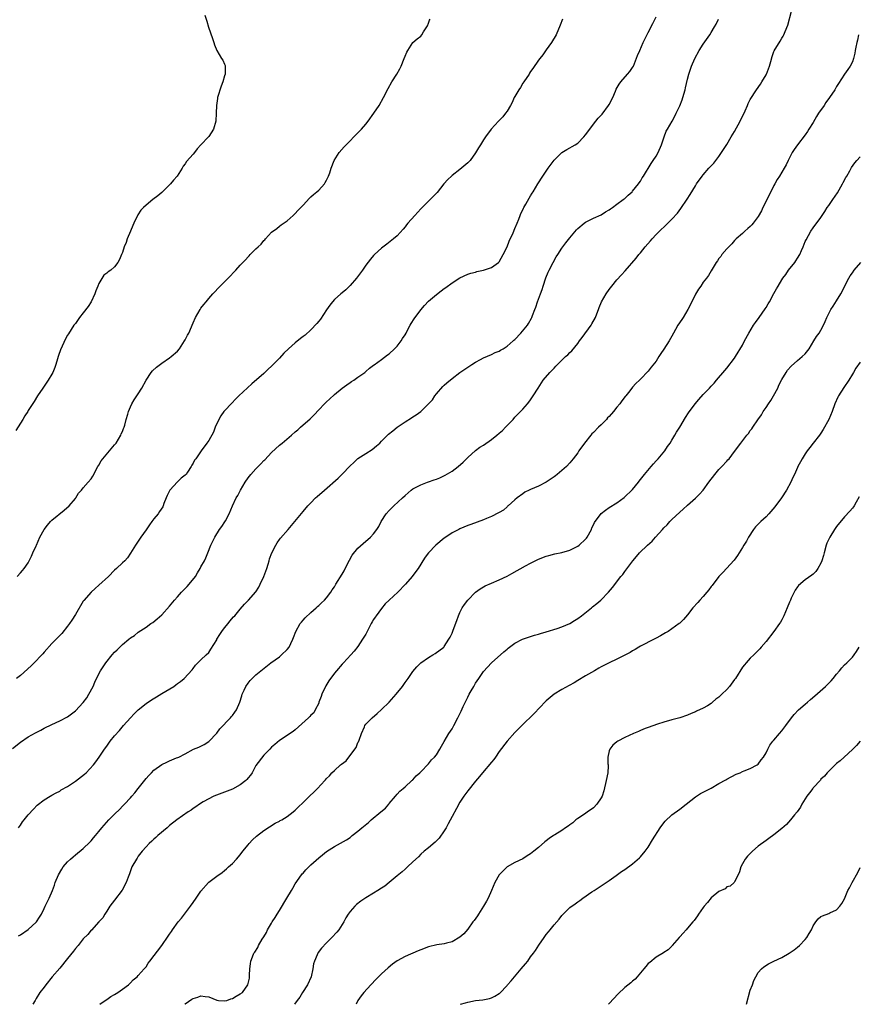
# Model space of a CAD drawing. Units: inches. Extents: x 2547000 to 2550000, y 1551000 to 1554000.
# Drawn here: x 2547823 to 2548037, y 1551000 to 1551251 of the extents above; entities that cross this region are included whole.
import ezdxf

# ---------------------------------------------------------------- set-up
doc = ezdxf.new("R2010")
doc.units = ezdxf.units.IN
doc.header["$MEASUREMENT"] = 0
doc.layers.add('LD25471551_10ft', color=73, linetype='Continuous')

msp = doc.modelspace()

# ---------------------------------------------------------------- linework, layer by layer
at = {"layer": 'LD25471551_10ft'}
for points, elevation in [([(2547822.52, 1551017.48), (2547823, 1551017.73), (2547825, 1551019.07), (2547827, 1551020.93), (2547827.06, 1551021), (2547827.84, 1551022.16), (2547828.32, 1551023), (2547829, 1551024.43), (2547829.29, 1551025), (2547829.85, 1551026.15), (2547830.31, 1551027), (2547831.16, 1551029), (2547831.64, 1551030.36), (2547831.84, 1551031), (2547832.65, 1551033), (2547833.53, 1551034.47), (2547833.88, 1551035), (2547835, 1551036.26), (2547835.72, 1551037), (2547836.39, 1551037.61), (2547837, 1551038.08), (2547839, 1551039.66), (2547840.69, 1551041.31), (2547841, 1551041.64), (2547841.62, 1551042.38), (2547842.09, 1551043), (2547843, 1551044.04), (2547843.77, 1551045), (2547845.55, 1551047), (2547847, 1551048.47), (2547848.28, 1551049.72), (2547849, 1551050.48), (2547849.54, 1551051), (2547851, 1551052.62), (2547851.38, 1551053), (2547852.14, 1551053.86), (2547853, 1551055), (2547855, 1551057.56), (2547855.69, 1551058.31), (2547856.36, 1551059), (2547857, 1551059.63), (2547859, 1551061.09), (2547860.33, 1551061.67), (2547861, 1551062.04), (2547862.76, 1551062.76), (2547863.14, 1551062.86), (2547863.37, 1551063), (2547865, 1551063.79), (2547867.11, 1551065), (2547868.45, 1551065.55), (2547869.79, 1551066.21), (2547871.01, 1551066.99), (2547873, 1551069.09), (2547873.8, 1551070.2), (2547876.49, 1551073), (2547876.72, 1551073.28), (2547877, 1551073.6), (2547877.59, 1551074.41), (2547878.04, 1551075), (2547878.93, 1551077), (2547879.38, 1551078.62), (2547879.53, 1551079), (2547880.01, 1551080.01), (2547880.45, 1551081), (2547881, 1551081.8), (2547881.54, 1551082.46), (2547882.04, 1551083), (2547883, 1551083.91), (2547884.28, 1551085), (2547886.8, 1551087), (2547889, 1551088.55), (2547889.55, 1551089), (2547891, 1551090.4), (2547891.46, 1551091), (2547891.94, 1551091.94), (2547892.45, 1551093), (2547892.59, 1551093.41), (2547893.17, 1551095), (2547894.29, 1551097), (2547894.63, 1551097.37), (2547895, 1551097.84), (2547895.57, 1551098.43), (2547897, 1551099.85), (2547898.32, 1551101), (2547898.67, 1551101.33), (2547899, 1551101.59), (2547899.69, 1551102.31), (2547900.46, 1551103), (2547901, 1551103.54), (2547902.08, 1551105), (2547902.44, 1551105.56), (2547903, 1551106.35), (2547903.37, 1551107), (2547905, 1551109.56), (2547905.53, 1551110.47), (2547906.54, 1551112.54), (2547906.83, 1551113.17), (2547907.57, 1551114.43), (2547909, 1551116.19), (2547911, 1551117.97), (2547911.55, 1551118.45), (2547912.22, 1551119), (2547913, 1551119.87), (2547913.84, 1551121), (2547914.29, 1551121.71), (2547914.9, 1551123), (2547916.2, 1551125), (2547917, 1551125.82), (2547918.19, 1551127), (2547920.36, 1551129), (2547921, 1551129.67), (2547922.55, 1551131), (2547923, 1551131.35), (2547923.67, 1551131.67), (2547925, 1551132.38), (2547926.74, 1551133), (2547927, 1551133.07), (2547928.42, 1551133.58), (2547929, 1551133.75), (2547929.87, 1551134.13), (2547931.22, 1551134.78), (2547933, 1551135.87), (2547934.56, 1551137), (2547935.85, 1551138.15), (2547937, 1551139.35), (2547938.94, 1551141.06), (2547940.1, 1551141.9), (2547941, 1551142.46), (2547943, 1551143.89), (2547944.42, 1551145), (2547945, 1551145.53), (2547945.81, 1551146.19), (2547946.62, 1551147), (2547947, 1551147.44), (2547948.55, 1551149), (2547949, 1551149.55), (2547950.44, 1551151), (2547951, 1551151.61), (2547952.23, 1551153), (2547952.58, 1551153.42), (2547953, 1551154.01), (2547953.69, 1551155), (2547954.9, 1551157), (2547956.23, 1551159), (2547957.9, 1551161), (2547958.47, 1551161.53), (2547959, 1551162.11), (2547959.45, 1551162.55), (2547959.86, 1551163), (2547961, 1551164.09), (2547961.93, 1551165), (2547962.5, 1551165.5), (2547963, 1551166.05), (2547963.48, 1551166.52), (2547965, 1551168.35), (2547965.48, 1551169), (2547966.15, 1551169.85), (2547968.45, 1551173), (2547968.65, 1551173.35), (2547969.53, 1551175), (2547969.88, 1551175.88), (2547970.27, 1551177), (2547970.44, 1551177.56), (2547971.04, 1551178.96), (2547972.24, 1551181), (2547973, 1551182.08), (2547973.7, 1551183), (2547975, 1551184.54), (2547976.19, 1551185.81), (2547977.13, 1551186.87), (2547979.87, 1551190.13), (2547980.55, 1551191), (2547981, 1551191.49), (2547982.23, 1551193), (2547983.52, 1551194.48), (2547983.95, 1551195), (2547985, 1551196.15), (2547985.85, 1551197), (2547987.47, 1551198.53), (2547989, 1551200.06), (2547990.4, 1551201.6), (2547991.28, 1551202.72), (2547992.89, 1551205.11), (2547993.66, 1551206.34), (2547995, 1551208.53), (2547995.32, 1551209), (2547996.73, 1551211), (2547997, 1551211.35), (2547998.45, 1551213), (2547999.67, 1551214.33), (2548001, 1551216.03), (2548001.65, 1551217), (2548003, 1551219.09), (2548004.12, 1551221), (2548005, 1551222.39), (2548006.41, 1551225), (2548007.67, 1551227.67), (2548008.25, 1551229), (2548008.46, 1551229.54), (2548009, 1551230.54), (2548010.61, 1551233), (2548011.59, 1551234.41), (2548011.97, 1551235), (2548013, 1551236.81), (2548013.1, 1551237), (2548013.85, 1551239), (2548014.21, 1551240.21), (2548014.53, 1551241.47), (2548015, 1551242.72), (2548015.09, 1551242.91), (2548016.61, 1551245.39), (2548017, 1551246.12), (2548017.33, 1551246.67), (2548017.5, 1551247), (2548017.84, 1551247.84), (2548018.56, 1551249.44), (2548019.48, 1551253)], 7510), ([(2547821, 1551065.17), (2547823, 1551066.8), (2547825, 1551068.14), (2547826.83, 1551069.17), (2547827, 1551069.28), (2547828.18, 1551069.82), (2547829, 1551070.32), (2547831, 1551071.31), (2547833, 1551072.24), (2547835, 1551073.28), (2547837, 1551074.76), (2547839, 1551076.88), (2547839.89, 1551078.11), (2547840.46, 1551079), (2547841.53, 1551081), (2547841.96, 1551082.04), (2547843, 1551084.23), (2547843.43, 1551085), (2547844.05, 1551085.95), (2547844.77, 1551087), (2547846.39, 1551089), (2547847, 1551089.69), (2547847.68, 1551090.32), (2547848.31, 1551091), (2547849, 1551091.7), (2547850.63, 1551093), (2547851, 1551093.34), (2547852.02, 1551093.98), (2547853, 1551094.81), (2547855, 1551096.12), (2547856.25, 1551097), (2547856.7, 1551097.3), (2547857.82, 1551098.18), (2547859, 1551099.21), (2547861, 1551101.44), (2547862.22, 1551103), (2547863, 1551103.83), (2547864.05, 1551105), (2547865.52, 1551106.48), (2547865.99, 1551107), (2547867.57, 1551109), (2547868.09, 1551109.91), (2547868.76, 1551111), (2547869, 1551111.49), (2547869.86, 1551113), (2547870.21, 1551113.79), (2547870.78, 1551115), (2547871.55, 1551117), (2547872.03, 1551117.97), (2547872.5, 1551119), (2547873.74, 1551121), (2547874.3, 1551121.7), (2547875.07, 1551122.93), (2547875.21, 1551123.21), (2547876.17, 1551125), (2547877.04, 1551127), (2547878, 1551129), (2547878.35, 1551129.65), (2547879.04, 1551131), (2547880.22, 1551133), (2547881, 1551134.1), (2547881.72, 1551135), (2547883, 1551136.42), (2547883.56, 1551137), (2547884.29, 1551137.71), (2547885, 1551138.51), (2547885.26, 1551138.74), (2547887, 1551140.58), (2547889, 1551142.41), (2547889.72, 1551143), (2547892.08, 1551145), (2547893, 1551145.83), (2547893.64, 1551146.36), (2547894.39, 1551147), (2547896.85, 1551149.15), (2547897, 1551149.32), (2547897.86, 1551150.14), (2547899, 1551151.44), (2547900.48, 1551153), (2547900.75, 1551153.25), (2547901, 1551153.5), (2547901.79, 1551154.21), (2547903, 1551155.35), (2547905, 1551156.98), (2547906.15, 1551157.85), (2547907, 1551158.39), (2547907.35, 1551158.65), (2547907.94, 1551159), (2547909, 1551159.74), (2547910.75, 1551161), (2547911, 1551161.19), (2547911.95, 1551162.05), (2547913, 1551162.81), (2547913.1, 1551162.9), (2547915, 1551164.27), (2547916.57, 1551165.43), (2547917, 1551165.71), (2547918.35, 1551167), (2547919, 1551167.7), (2547919.98, 1551169), (2547920.34, 1551169.66), (2547921, 1551170.58), (2547921.25, 1551171), (2547921.56, 1551171.56), (2547922.32, 1551173), (2547922.58, 1551173.42), (2547923.37, 1551174.63), (2547925, 1551176.89), (2547925.97, 1551178.03), (2547927, 1551179.12), (2547929, 1551180.82), (2547930.25, 1551181.75), (2547931, 1551182.34), (2547931.39, 1551182.61), (2547933, 1551183.82), (2547935, 1551185.11), (2547937, 1551186.01), (2547937.75, 1551186.25), (2547939, 1551186.56), (2547939.33, 1551186.67), (2547941.01, 1551187.01), (2547943, 1551187.68), (2547944.84, 1551189), (2547945, 1551189.14), (2547945.99, 1551191), (2547947, 1551192.95), (2547947.55, 1551194.45), (2547948.52, 1551196.52), (2547948.71, 1551197), (2547948.78, 1551197.22), (2547949, 1551197.63), (2547949.54, 1551199), (2547950.01, 1551200.01), (2547950.36, 1551201), (2547950.51, 1551201.49), (2547951, 1551202.38), (2547951.17, 1551202.83), (2547951.31, 1551203), (2547951.82, 1551203.82), (2547952.63, 1551205.37), (2547953, 1551205.95), (2547953.37, 1551206.63), (2547953.66, 1551207), (2547954.85, 1551209), (2547956.15, 1551211), (2547957.51, 1551213), (2547959, 1551215.06), (2547960.96, 1551217), (2547962.21, 1551217.79), (2547964.35, 1551219), (2547965, 1551219.4), (2547966.57, 1551221), (2547967, 1551221.5), (2547968.06, 1551223), (2547969, 1551224.21), (2547970.26, 1551225.74), (2547971.22, 1551226.78), (2547972.86, 1551229), (2547973, 1551229.23), (2547973.92, 1551231), (2547974.62, 1551232.62), (2547974.84, 1551233.16), (2547975.54, 1551234.46), (2547975.98, 1551235), (2547977.74, 1551237), (2547978.31, 1551237.69), (2547979, 1551238.63), (2547979.19, 1551239), (2547980.27, 1551241.73), (2547980.8, 1551243), (2547981.72, 1551245), (2547983, 1551247.55), (2547984.13, 1551249.87), (2547985, 1551251.57)], 7530), ([(2547870, 1551252), (2547870.45, 1551250.45), (2547870.93, 1551248.93), (2547871.97, 1551246.03), (2547872.29, 1551245), (2547872.42, 1551244.42), (2547873.06, 1551243), (2547874.25, 1551241), (2547874.55, 1551240.55), (2547875, 1551239.5), (2547875.16, 1551239.16), (2547875.2, 1551239), (2547875.16, 1551238.84), (2547875.16, 1551237), (2547875, 1551236.55), (2547874.57, 1551235), (2547874.12, 1551233.88), (2547873.24, 1551231), (2547873.2, 1551230.8), (2547872.93, 1551229), (2547872.87, 1551227), (2547872.79, 1551225), (2547872.19, 1551223), (2547871, 1551221.12), (2547870.88, 1551221), (2547869, 1551218.93), (2547868.02, 1551217.98), (2547867.34, 1551217), (2547867, 1551216.57), (2547865.32, 1551214.68), (2547865, 1551214.13), (2547864.49, 1551213.51), (2547864.2, 1551213), (2547862.9, 1551211), (2547862.01, 1551209.99), (2547861.25, 1551209), (2547859.12, 1551206.88), (2547859, 1551206.79), (2547858.04, 1551205.96), (2547856.72, 1551205), (2547855, 1551203.6), (2547854.34, 1551203), (2547853.71, 1551202.29), (2547852.9, 1551201.1), (2547851.92, 1551199), (2547851.6, 1551198.4), (2547851.05, 1551197), (2547850.23, 1551195), (2547849.9, 1551194.1), (2547849.46, 1551193), (2547849, 1551191.57), (2547848.77, 1551191), (2547848.22, 1551189.78), (2547847.85, 1551189), (2547847, 1551187.91), (2547845.99, 1551187), (2547845.38, 1551186.62), (2547845, 1551186.27), (2547844.25, 1551185.75), (2547843, 1551183.65), (2547842.75, 1551183), (2547842.22, 1551181.78), (2547841.99, 1551181), (2547841.02, 1551178.98), (2547840.21, 1551177.79), (2547839, 1551176.13), (2547838.05, 1551175), (2547837, 1551173.49), (2547836.63, 1551173), (2547835.2, 1551170.8), (2547835, 1551170.45), (2547834.44, 1551169.56), (2547833.65, 1551167.65), (2547833.23, 1551166.77), (2547832.69, 1551165.31), (2547832.62, 1551165), (2547832.46, 1551164.46), (2547832.01, 1551163), (2547831.75, 1551162.25), (2547831.26, 1551161), (2547831, 1551160.54), (2547830.07, 1551159), (2547828.68, 1551157), (2547827.35, 1551155), (2547826.46, 1551153.54), (2547825, 1551151.26), (2547824.85, 1551151), (2547824.11, 1551149.89), (2547823.57, 1551149), (2547821.78, 1551146.22)], 7560), ([(2547961.12, 1551251), (2547960.53, 1551249.47), (2547959.5, 1551247), (2547958.34, 1551245), (2547957, 1551243.19), (2547956.14, 1551241.86), (2547955.39, 1551241), (2547955, 1551240.53), (2547953.6, 1551238.4), (2547953, 1551237.67), (2547952.76, 1551237.24), (2547952.6, 1551237), (2547951.25, 1551235), (2547951, 1551234.67), (2547950.4, 1551233.6), (2547950.02, 1551233), (2547949, 1551231.3), (2547948.84, 1551231), (2547948.28, 1551229.72), (2547947.86, 1551229), (2547947, 1551227.58), (2547946.59, 1551227), (2547945.92, 1551226.08), (2547944.83, 1551225), (2547942.99, 1551223), (2547941.5, 1551221), (2547941, 1551220.26), (2547940.24, 1551219), (2547939.76, 1551218.24), (2547939, 1551216.9), (2547937.57, 1551215), (2547937.31, 1551214.69), (2547937, 1551214.36), (2547935, 1551212.66), (2547933, 1551211.16), (2547932.82, 1551211), (2547931.89, 1551210.11), (2547930.89, 1551209), (2547929.16, 1551206.84), (2547928.21, 1551205.79), (2547927, 1551204.64), (2547925, 1551202.68), (2547923.46, 1551201), (2547921.73, 1551199), (2547921.4, 1551198.6), (2547921, 1551198.07), (2547920.51, 1551197.49), (2547919, 1551195.81), (2547918.08, 1551195), (2547916.37, 1551193.63), (2547915, 1551192.62), (2547913.24, 1551191), (2547913, 1551190.76), (2547912.2, 1551189.8), (2547911, 1551188.28), (2547910.14, 1551187), (2547908.64, 1551185), (2547907, 1551183.1), (2547905.94, 1551182.06), (2547905, 1551181.25), (2547904.67, 1551181), (2547903, 1551179.55), (2547902.51, 1551179), (2547901.86, 1551178.14), (2547901, 1551176.94), (2547899.44, 1551174.56), (2547899, 1551174.03), (2547898.55, 1551173.45), (2547897, 1551171.8), (2547895.54, 1551170.46), (2547895, 1551170.13), (2547894.39, 1551169.61), (2547893, 1551168.56), (2547891.3, 1551167), (2547890.15, 1551165.85), (2547889, 1551164.62), (2547887, 1551162.57), (2547886.16, 1551161.84), (2547885.31, 1551161), (2547885, 1551160.72), (2547881.94, 1551158.06), (2547878.64, 1551155), (2547877.81, 1551154.19), (2547876.82, 1551153.18), (2547875, 1551151.24), (2547874.81, 1551151), (2547874.07, 1551149.93), (2547873.51, 1551149), (2547872.64, 1551147), (2547872.2, 1551145.8), (2547871, 1551143.67), (2547870.5, 1551143), (2547869.08, 1551141), (2547867.68, 1551139), (2547867.36, 1551138.64), (2547867, 1551137.88), (2547866.64, 1551137.36), (2547866.47, 1551137), (2547865.6, 1551135.6), (2547865.19, 1551135), (2547865, 1551134.81), (2547863.95, 1551134.05), (2547863, 1551133.11), (2547861.03, 1551130.97), (2547860.39, 1551129.61), (2547860.16, 1551129), (2547859.57, 1551127.57), (2547859.36, 1551127), (2547859.25, 1551126.75), (2547858.46, 1551125.54), (2547858.05, 1551125), (2547857, 1551123.68), (2547856.48, 1551123), (2547855.86, 1551122.14), (2547855, 1551120.84), (2547853.68, 1551119), (2547853, 1551117.99), (2547852.28, 1551117), (2547851.03, 1551114.97), (2547850.25, 1551113.75), (2547849.57, 1551113), (2547849, 1551112.49), (2547847.48, 1551111), (2547847, 1551110.59), (2547845.39, 1551109), (2547843, 1551106.77), (2547842.03, 1551105.97), (2547840.99, 1551105), (2547839.13, 1551102.87), (2547839, 1551102.67), (2547837, 1551099.32), (2547836.11, 1551097.89), (2547835.45, 1551097), (2547835, 1551096.36), (2547833.5, 1551094.5), (2547832.55, 1551093.45), (2547832.06, 1551093), (2547831, 1551091.94), (2547829, 1551089.72), (2547828.69, 1551089.31), (2547828.4, 1551089), (2547826.48, 1551087), (2547825.74, 1551086.26), (2547823, 1551083.8), (2547822.02, 1551083)], 7540), ([(2547822.12, 1551109), (2547823, 1551109.9), (2547823.49, 1551110.51), (2547823.92, 1551111), (2547825, 1551112.48), (2547825.82, 1551114.18), (2547826.15, 1551115), (2547827, 1551116.84), (2547827.06, 1551117), (2547827.93, 1551119), (2547829.06, 1551121), (2547829.9, 1551122.1), (2547830.68, 1551123), (2547831, 1551123.34), (2547834.11, 1551125.89), (2547835.39, 1551127), (2547837, 1551128.87), (2547837.11, 1551129), (2547837.79, 1551130.21), (2547838.52, 1551131), (2547839, 1551131.62), (2547840.25, 1551133), (2547841, 1551133.9), (2547841.43, 1551134.57), (2547842.74, 1551137), (2547843, 1551137.38), (2547843.58, 1551138.42), (2547843.99, 1551139), (2547845.65, 1551141), (2547847, 1551142.52), (2547847.35, 1551143), (2547848.57, 1551145), (2547848.69, 1551145.31), (2547849, 1551145.93), (2547849.27, 1551146.73), (2547849.39, 1551147), (2547849.57, 1551147.57), (2547849.94, 1551149), (2547850.37, 1551150.37), (2547850.52, 1551151), (2547851, 1551152.19), (2547851.38, 1551153), (2547852, 1551154), (2547853, 1551155.51), (2547853.89, 1551157), (2547855, 1551159.05), (2547856.33, 1551161), (2547856.63, 1551161.37), (2547857.65, 1551162.35), (2547859, 1551163.35), (2547861, 1551164.68), (2547861.42, 1551165), (2547863, 1551166.43), (2547863.5, 1551167), (2547864.82, 1551169), (2547865, 1551169.32), (2547865.56, 1551170.44), (2547865.9, 1551171), (2547867, 1551173.63), (2547867.6, 1551175), (2547868.76, 1551177), (2547869, 1551177.34), (2547869.75, 1551178.25), (2547870.3, 1551179), (2547871, 1551179.84), (2547872.02, 1551181), (2547873.91, 1551183), (2547875.91, 1551185), (2547877.85, 1551187), (2547879, 1551188.28), (2547880.33, 1551189.67), (2547881, 1551190.42), (2547881.3, 1551190.7), (2547881.57, 1551191), (2547883, 1551192.43), (2547883.54, 1551193), (2547884.34, 1551193.66), (2547885, 1551194.56), (2547885.25, 1551194.75), (2547885.45, 1551195), (2547887, 1551196.68), (2547888.34, 1551197.66), (2547889, 1551198.25), (2547889.43, 1551198.57), (2547891, 1551199.61), (2547892.46, 1551201), (2547893, 1551201.45), (2547893.72, 1551202.28), (2547895, 1551203.61), (2547896.64, 1551205.36), (2547897, 1551205.68), (2547897.67, 1551206.33), (2547898.52, 1551207), (2547899, 1551207.46), (2547900.45, 1551209), (2547900.64, 1551209.36), (2547901, 1551209.95), (2547901.34, 1551210.66), (2547901.54, 1551211), (2547901.82, 1551211.82), (2547902.14, 1551213), (2547902.92, 1551215), (2547904.2, 1551217), (2547905.52, 1551218.48), (2547905.96, 1551219), (2547907, 1551220.02), (2547907.96, 1551221), (2547908.5, 1551221.5), (2547909, 1551222), (2547909.94, 1551223), (2547911, 1551224.22), (2547911.63, 1551225), (2547913.08, 1551227), (2547914.38, 1551229), (2547915.5, 1551231), (2547916.67, 1551233.33), (2547917.65, 1551235), (2547918.93, 1551237), (2547919.68, 1551238.32), (2547920.03, 1551239), (2547920.81, 1551241), (2547921, 1551241.54), (2547921.44, 1551242.56), (2547921.69, 1551243), (2547922.99, 1551245.01), (2547924.06, 1551245.94), (2547925, 1551246.69), (2547925.29, 1551247), (2547925.75, 1551247.75), (2547926.58, 1551249), (2547926.72, 1551249.28), (2547927, 1551249.94), (2547927.26, 1551250.74), (2547927.37, 1551251)], 7550), ([(2547822.5, 1551045), (2547823, 1551045.68), (2547823.52, 1551046.48), (2547823.93, 1551047), (2547825, 1551048.31), (2547826.28, 1551049.72), (2547827.28, 1551050.72), (2547829, 1551052.06), (2547830.54, 1551053), (2547831, 1551053.25), (2547832.1, 1551053.9), (2547833, 1551054.33), (2547833.4, 1551054.6), (2547835, 1551055.53), (2547837, 1551056.82), (2547839.35, 1551058.65), (2547839.72, 1551059), (2547841.61, 1551061), (2547842.22, 1551061.78), (2547843.07, 1551062.93), (2547844.44, 1551065), (2547845, 1551065.76), (2547845.5, 1551066.5), (2547845.88, 1551067), (2547847, 1551068.37), (2547848.2, 1551069.8), (2547849.28, 1551071), (2547851, 1551072.98), (2547851.98, 1551074.02), (2547853.01, 1551074.99), (2547855, 1551076.63), (2547856.39, 1551077.61), (2547857.63, 1551078.37), (2547859, 1551079.15), (2547862.08, 1551081), (2547862.62, 1551081.38), (2547863, 1551081.7), (2547863.75, 1551082.25), (2547864.7, 1551083), (2547866.77, 1551085.23), (2547867, 1551085.56), (2547867.62, 1551086.38), (2547869, 1551087.77), (2547870.28, 1551089), (2547871, 1551089.66), (2547871.54, 1551090.46), (2547873, 1551092.84), (2547873.07, 1551093), (2547873.77, 1551094.23), (2547874.29, 1551095), (2547875, 1551095.9), (2547875.92, 1551097), (2547876.37, 1551097.63), (2547877.31, 1551098.69), (2547877.61, 1551099), (2547879, 1551100.7), (2547880.08, 1551101.92), (2547881.14, 1551103), (2547882.94, 1551105.06), (2547883.75, 1551106.25), (2547884.05, 1551107), (2547885, 1551108.99), (2547885.77, 1551111), (2547886.16, 1551112.16), (2547886.39, 1551113), (2547886.5, 1551113.5), (2547887.02, 1551114.98), (2547888.04, 1551117), (2547888.4, 1551117.6), (2547889, 1551118.42), (2547889.26, 1551118.74), (2547891.18, 1551121), (2547892.04, 1551121.96), (2547895, 1551125.53), (2547896.26, 1551127), (2547897, 1551127.79), (2547898.22, 1551129), (2547898.63, 1551129.37), (2547900.47, 1551131), (2547903.97, 1551134.03), (2547905, 1551135.03), (2547907, 1551137.15), (2547907.97, 1551138.03), (2547909, 1551139.05), (2547911, 1551140.37), (2547912.62, 1551141.38), (2547913.74, 1551142.26), (2547914.55, 1551143), (2547915, 1551143.48), (2547916.77, 1551145.23), (2547917.86, 1551146.14), (2547919, 1551147), (2547921, 1551148.39), (2547922.61, 1551149.39), (2547923, 1551149.66), (2547923.86, 1551150.14), (2547925, 1551151.05), (2547926.98, 1551153.02), (2547927.96, 1551154.04), (2547928.57, 1551155), (2547929, 1551155.56), (2547930.62, 1551157.38), (2547931, 1551157.76), (2547931.66, 1551158.34), (2547933, 1551159.45), (2547935, 1551160.94), (2547937, 1551162.33), (2547938.04, 1551163), (2547939, 1551163.59), (2547940.27, 1551164.27), (2547941, 1551164.68), (2547943, 1551165.56), (2547943.96, 1551166.04), (2547945, 1551166.41), (2547945.35, 1551166.65), (2547945.98, 1551167), (2547947, 1551167.64), (2547948.55, 1551169), (2547948.77, 1551169.23), (2547949, 1551169.41), (2547950.54, 1551171), (2547952.19, 1551173), (2547952.51, 1551173.49), (2547953.21, 1551174.79), (2547953.32, 1551175), (2547953.5, 1551175.5), (2547954.09, 1551177), (2547954.37, 1551177.63), (2547954.79, 1551179), (2547955.5, 1551181), (2547955.92, 1551182.08), (2547956.17, 1551183), (2547956.89, 1551185.11), (2547957.5, 1551186.5), (2547957.73, 1551187), (2547958.74, 1551189), (2547959.56, 1551190.44), (2547959.92, 1551191), (2547961, 1551192.65), (2547961.25, 1551193), (2547961.99, 1551194.01), (2547963, 1551195.31), (2547964.69, 1551197.31), (2547965, 1551197.63), (2547966.62, 1551199), (2547967, 1551199.28), (2547967.52, 1551199.52), (2547969, 1551200.26), (2547971, 1551201.14), (2547972.11, 1551201.89), (2547973, 1551202.39), (2547973.34, 1551202.66), (2547973.85, 1551203), (2547975, 1551203.81), (2547976.61, 1551205), (2547976.81, 1551205.19), (2547977, 1551205.31), (2547977.84, 1551206.16), (2547978.85, 1551207), (2547979, 1551207.15), (2547980.51, 1551209), (2547980.69, 1551209.31), (2547981, 1551209.73), (2547981.46, 1551210.54), (2547981.78, 1551211), (2547983.75, 1551214.25), (2547984.28, 1551215), (2547985, 1551216.08), (2547985.52, 1551217), (2547986.37, 1551219), (2547987.02, 1551221), (2547987.57, 1551222.43), (2547987.87, 1551223), (2547989.06, 1551225), (2547989.75, 1551226.25), (2547990.13, 1551227), (2547991, 1551228.93), (2547991.59, 1551230.41), (2547991.8, 1551231), (2547992.37, 1551233), (2547992.48, 1551233.52), (2547993, 1551235.72), (2547993.34, 1551237), (2547993.74, 1551238.26), (2547994.02, 1551239), (2547994.87, 1551241), (2547995.98, 1551243), (2547997, 1551244.63), (2547998.64, 1551247), (2547999, 1551247.56), (2547999.88, 1551249), (2548000.32, 1551249.68), (2548000.87, 1551251)], 7520), ([(2548036.58, 1551247), (2548036.34, 1551245.66), (2548036.17, 1551245), (2548035.86, 1551243.86), (2548035.7, 1551243), (2548035.66, 1551242.34), (2548035.28, 1551241), (2548035, 1551240.11), (2548034.46, 1551239), (2548033.83, 1551238.17), (2548033, 1551236.95), (2548031.44, 1551234.56), (2548031, 1551233.82), (2548030.67, 1551233.33), (2548030.5, 1551233), (2548029.22, 1551231), (2548028.28, 1551229.72), (2548027.82, 1551229), (2548026.41, 1551227), (2548025.85, 1551226.15), (2548025, 1551224.69), (2548023.95, 1551223), (2548023.6, 1551222.4), (2548023, 1551221.53), (2548021.03, 1551219), (2548020.19, 1551217.81), (2548019.67, 1551217), (2548018.64, 1551215), (2548018.13, 1551213.87), (2548017.65, 1551213), (2548016.45, 1551211), (2548015.84, 1551210.16), (2548015.23, 1551209), (2548015, 1551208.59), (2548014.23, 1551207), (2548012.19, 1551203), (2548011.81, 1551202.19), (2548011, 1551200.71), (2548009.74, 1551199), (2548009.41, 1551198.59), (2548009, 1551198.16), (2548008.38, 1551197.62), (2548007.62, 1551197), (2548007, 1551196.41), (2548005.41, 1551195), (2548005, 1551194.56), (2548004.27, 1551193.73), (2548003.5, 1551193), (2548003, 1551192.44), (2548001.77, 1551191), (2548001.45, 1551190.55), (2548001, 1551190), (2548000.6, 1551189.4), (2548000.29, 1551189), (2547999, 1551186.83), (2547998.35, 1551185.65), (2547997.87, 1551185), (2547997, 1551183.95), (2547996.38, 1551183), (2547995.79, 1551182.21), (2547995, 1551180.89), (2547993.73, 1551178.27), (2547993.07, 1551177), (2547991.86, 1551175), (2547991.55, 1551174.45), (2547990.55, 1551173), (2547989.91, 1551171.91), (2547989.4, 1551171), (2547989, 1551170.23), (2547988.3, 1551169), (2547987, 1551166.91), (2547986.2, 1551165.8), (2547985.67, 1551165), (2547985, 1551163.89), (2547983.7, 1551162.3), (2547983, 1551161.33), (2547981, 1551159.28), (2547980.76, 1551159), (2547979.84, 1551158.16), (2547979, 1551157.2), (2547978.33, 1551156.33), (2547977.25, 1551155), (2547977.13, 1551154.87), (2547976.25, 1551153.75), (2547975.74, 1551153), (2547975, 1551152.12), (2547974.1, 1551151), (2547973, 1551149.76), (2547972.62, 1551149.38), (2547972.31, 1551149), (2547971, 1551147.6), (2547970.34, 1551147), (2547969, 1551145.65), (2547968.64, 1551145.36), (2547968.32, 1551145), (2547966.73, 1551143), (2547965.33, 1551141), (2547965, 1551140.51), (2547963.89, 1551139), (2547963, 1551137.93), (2547962.15, 1551137), (2547959.8, 1551135), (2547959.32, 1551134.68), (2547959, 1551134.42), (2547956.97, 1551133.03), (2547955, 1551132.03), (2547953, 1551131.18), (2547952.62, 1551131), (2547951.55, 1551130.45), (2547951, 1551130.09), (2547949.54, 1551129), (2547949, 1551128.54), (2547947.26, 1551127), (2547947.13, 1551126.87), (2547947, 1551126.78), (2547946.07, 1551125.93), (2547945, 1551125.32), (2547944.81, 1551125.19), (2547943, 1551124.25), (2547941.76, 1551123.76), (2547941, 1551123.42), (2547937.73, 1551122.27), (2547937, 1551121.99), (2547935, 1551121.16), (2547934.69, 1551121), (2547933, 1551120.08), (2547931.36, 1551119), (2547931, 1551118.74), (2547928.89, 1551117), (2547926.95, 1551115), (2547926.12, 1551113.88), (2547925.53, 1551113), (2547925, 1551112.1), (2547924.31, 1551111), (2547923.77, 1551110.23), (2547922.8, 1551109), (2547921.09, 1551107), (2547919.19, 1551105), (2547917, 1551103), (2547915.98, 1551102.02), (2547915, 1551100.84), (2547913.62, 1551099), (2547913.36, 1551098.64), (2547913, 1551098.04), (2547912.59, 1551097.41), (2547912.35, 1551097), (2547911.33, 1551095), (2547911, 1551094.31), (2547910.19, 1551093), (2547909, 1551091.19), (2547908.04, 1551089.96), (2547907.21, 1551089), (2547905.35, 1551087), (2547905, 1551086.66), (2547903.57, 1551085), (2547903, 1551084.36), (2547901.6, 1551082.4), (2547900.86, 1551081.14), (2547899.82, 1551079), (2547899.61, 1551078.39), (2547899.07, 1551077), (2547899, 1551076.75), (2547898.14, 1551075), (2547897.75, 1551074.25), (2547897, 1551073.66), (2547896.71, 1551073.29), (2547896.36, 1551073), (2547893, 1551069.95), (2547892.48, 1551069.52), (2547889, 1551067.22), (2547887.84, 1551066.16), (2547887, 1551065.48), (2547886.57, 1551065), (2547885, 1551063.49), (2547883, 1551060.84), (2547882.01, 1551059), (2547881.62, 1551058.38), (2547881, 1551057.67), (2547880.71, 1551057.29), (2547880.42, 1551057), (2547879, 1551055.89), (2547877, 1551054.83), (2547875.69, 1551054.31), (2547872.27, 1551053), (2547869.55, 1551051.55), (2547868.58, 1551051), (2547867.71, 1551050.29), (2547867, 1551049.87), (2547866.51, 1551049.49), (2547865.72, 1551049), (2547862.88, 1551047), (2547861, 1551045.53), (2547860.35, 1551045), (2547858.01, 1551043), (2547857.51, 1551042.49), (2547857, 1551042.06), (2547856.45, 1551041.55), (2547855.79, 1551041), (2547855, 1551040.16), (2547853.98, 1551039), (2547853, 1551037.7), (2547852.73, 1551037.27), (2547852.53, 1551037), (2547851.41, 1551035), (2547851, 1551034), (2547850.75, 1551033.25), (2547850.42, 1551032.42), (2547849.95, 1551031), (2547848.92, 1551029.08), (2547847, 1551026.54), (2547845.8, 1551025), (2547845, 1551023.7), (2547844.53, 1551023), (2547843.98, 1551022.02), (2547843, 1551021.02), (2547841.08, 1551018.92), (2547841, 1551018.87), (2547840.18, 1551017.82), (2547839, 1551016.71), (2547837.66, 1551015), (2547837, 1551014.22), (2547836.49, 1551013.51), (2547835, 1551011.65), (2547833, 1551009.25), (2547831.1, 1551007), (2547829.45, 1551005), (2547829, 1551004.35), (2547827.96, 1551003), (2547827, 1551001.44), (2547826.7, 1551001), (2547826.16, 1551000)], 7500), ([(2547843.22, 1551000), (2547844.84, 1551001.16), (2547845, 1551001.26), (2547846.04, 1551001.96), (2547847, 1551002.49), (2547847.78, 1551003), (2547849, 1551003.84), (2547850.5, 1551005), (2547850.75, 1551005.25), (2547851, 1551005.44), (2547851.75, 1551006.25), (2547852.71, 1551007), (2547853, 1551007.3), (2547854.54, 1551009), (2547854.74, 1551009.26), (2547855, 1551009.57), (2547855.55, 1551010.45), (2547856, 1551011), (2547859.04, 1551015), (2547860.67, 1551017.33), (2547861, 1551017.87), (2547861.48, 1551018.52), (2547861.76, 1551019), (2547863.2, 1551021), (2547864.02, 1551021.98), (2547864.8, 1551023), (2547866.37, 1551025), (2547867, 1551025.9), (2547867.8, 1551027), (2547869, 1551028.8), (2547870.9, 1551031), (2547871, 1551031.1), (2547873, 1551032.64), (2547874.38, 1551033.62), (2547875, 1551034.1), (2547875.49, 1551034.51), (2547876.03, 1551035), (2547877, 1551035.84), (2547878.07, 1551037), (2547879, 1551038.07), (2547879.7, 1551039), (2547881, 1551040.64), (2547881.31, 1551041), (2547882.12, 1551041.88), (2547883.14, 1551042.86), (2547885, 1551044.32), (2547887.89, 1551046.11), (2547889, 1551046.66), (2547889.2, 1551046.8), (2547889.57, 1551047), (2547891, 1551047.88), (2547892.46, 1551049), (2547893, 1551049.44), (2547893.77, 1551050.23), (2547895, 1551051.39), (2547896.66, 1551053), (2547897.86, 1551054.14), (2547898.7, 1551055), (2547900.54, 1551057), (2547900.77, 1551057.23), (2547901, 1551057.49), (2547901.75, 1551058.25), (2547902.35, 1551059), (2547903, 1551059.56), (2547904.53, 1551061), (2547904.81, 1551061.19), (2547905.96, 1551062.04), (2547906.67, 1551063), (2547907, 1551063.35), (2547908.24, 1551065), (2547908.54, 1551065.46), (2547909, 1551066.67), (2547909.13, 1551066.87), (2547909.31, 1551067.31), (2547909.95, 1551069), (2547910.68, 1551070.68), (2547910.77, 1551071), (2547911, 1551071.35), (2547912.65, 1551073), (2547913.92, 1551074.08), (2547915, 1551075.07), (2547917, 1551077.01), (2547918.77, 1551079), (2547920.34, 1551081), (2547921, 1551081.99), (2547921.76, 1551083), (2547923, 1551084.83), (2547924.02, 1551085.98), (2547925, 1551086.96), (2547927, 1551088.39), (2547928.05, 1551089), (2547928.66, 1551089.34), (2547930.86, 1551091), (2547931, 1551091.14), (2547932.2, 1551093), (2547932.49, 1551093.51), (2547933, 1551094.55), (2547933.28, 1551095.28), (2547934.18, 1551097.82), (2547934.63, 1551099), (2547935, 1551099.84), (2547935.57, 1551101), (2547936.15, 1551101.85), (2547937.01, 1551103), (2547939, 1551104.99), (2547940.17, 1551105.83), (2547941, 1551106.34), (2547941.42, 1551106.58), (2547943, 1551107.3), (2547945, 1551108.16), (2547947, 1551109.11), (2547948.25, 1551109.75), (2547951.69, 1551111.69), (2547953, 1551112.4), (2547955, 1551113.41), (2547957, 1551114.21), (2547957.62, 1551114.38), (2547959.22, 1551114.78), (2547961, 1551115.14), (2547963, 1551115.72), (2547965, 1551116.71), (2547965.36, 1551117), (2547967, 1551118.5), (2547967.23, 1551118.77), (2547967.39, 1551119), (2547968.49, 1551121), (2547968.61, 1551121.39), (2547969, 1551122.14), (2547969.27, 1551122.73), (2547970.95, 1551125.05), (2547972.07, 1551125.93), (2547973, 1551126.54), (2547975, 1551127.74), (2547976.86, 1551129.14), (2547979, 1551131.13), (2547980.47, 1551133), (2547980.69, 1551133.31), (2547981, 1551133.68), (2547982, 1551135), (2547983.74, 1551137), (2547984.31, 1551137.69), (2547985, 1551138.43), (2547985.5, 1551139), (2547987.19, 1551141), (2547987.92, 1551142.08), (2547988.61, 1551143), (2547989, 1551143.7), (2547989.8, 1551145), (2547990.21, 1551145.8), (2547991, 1551147.08), (2547992.52, 1551149.48), (2547993.27, 1551150.73), (2547994.91, 1551153), (2547995.92, 1551154.08), (2547997, 1551155.34), (2547998.58, 1551157), (2547999, 1551157.5), (2547999.76, 1551158.24), (2548000.37, 1551159), (2548002.5, 1551161.5), (2548003, 1551162.07), (2548005, 1551164.6), (2548005.25, 1551165), (2548007, 1551167.93), (2548007.52, 1551169), (2548008.58, 1551171), (2548009.81, 1551173), (2548010.29, 1551173.71), (2548011.24, 1551175), (2548012.79, 1551177.21), (2548013, 1551177.55), (2548013.58, 1551178.42), (2548013.91, 1551179), (2548015, 1551181.05), (2548015.71, 1551182.29), (2548016.07, 1551183), (2548017, 1551184.59), (2548017.26, 1551185), (2548018.03, 1551185.97), (2548018.76, 1551187), (2548020.34, 1551189), (2548020.62, 1551189.38), (2548021, 1551190.06), (2548021.59, 1551191), (2548022.05, 1551192.05), (2548022.49, 1551193), (2548023, 1551194.35), (2548023.2, 1551194.8), (2548024.42, 1551197), (2548025, 1551197.82), (2548027, 1551200.48), (2548027.31, 1551201), (2548028, 1551202), (2548028.57, 1551203), (2548029, 1551203.54), (2548029.99, 1551205), (2548031.23, 1551206.77), (2548032.48, 1551209), (2548032.63, 1551209.37), (2548033.34, 1551210.66), (2548033.57, 1551211), (2548034.35, 1551212.35), (2548034.79, 1551213.21), (2548035.61, 1551214.39), (2548036.16, 1551215), (2548037, 1551215.9)], 7490), ([(2547864.9, 1551000), (2547865, 1551000.1), (2547866.71, 1551001.29), (2547867, 1551001.48), (2547868.18, 1551001.82), (2547869, 1551002.12), (2547870.05, 1551001.95), (2547871, 1551001.9), (2547873, 1551001.07), (2547873.5, 1551001), (2547875, 1551000.86), (2547875.6, 1551001), (2547876.63, 1551001.37), (2547877, 1551001.46), (2547877.96, 1551002.04), (2547879, 1551002.63), (2547879.57, 1551003), (2547880.94, 1551005), (2547881, 1551005.28), (2547881.36, 1551006.64), (2547881.4, 1551007), (2547881.39, 1551007.39), (2547881.44, 1551009), (2547881.65, 1551010.35), (2547881.69, 1551011), (2547882.11, 1551012.11), (2547882.5, 1551013), (2547882.72, 1551013.28), (2547883.49, 1551014.51), (2547883.66, 1551015), (2547884.63, 1551016.63), (2547885, 1551017.19), (2547885.68, 1551018.32), (2547885.99, 1551019), (2547887, 1551020.67), (2547887.18, 1551021), (2547887.88, 1551022.12), (2547888.4, 1551023), (2547889, 1551023.94), (2547890.87, 1551027), (2547892.07, 1551029), (2547892.38, 1551029.62), (2547893, 1551030.68), (2547894.64, 1551033), (2547894.79, 1551033.21), (2547895, 1551033.45), (2547895.74, 1551034.26), (2547897, 1551035.54), (2547899, 1551037.34), (2547899.93, 1551038.07), (2547901, 1551038.89), (2547903, 1551040.18), (2547906.09, 1551041.91), (2547907, 1551042.53), (2547907.26, 1551042.74), (2547907.54, 1551043), (2547909, 1551044.07), (2547909.96, 1551045), (2547911.65, 1551046.35), (2547912.33, 1551047), (2547914.8, 1551049), (2547915.99, 1551050.01), (2547916.88, 1551051), (2547917, 1551051.17), (2547918.59, 1551053), (2547919, 1551053.53), (2547919.7, 1551054.3), (2547920.55, 1551055), (2547921, 1551055.39), (2547922.72, 1551057), (2547922.87, 1551057.13), (2547923, 1551057.22), (2547923.81, 1551058.19), (2547924.76, 1551059), (2547925, 1551059.23), (2547927, 1551061.3), (2547927.75, 1551062.25), (2547928.54, 1551063), (2547929, 1551063.6), (2547929.91, 1551065), (2547930.27, 1551065.73), (2547931, 1551066.95), (2547932.18, 1551069), (2547933, 1551070.2), (2547933.48, 1551071), (2547934.5, 1551073), (2547935.3, 1551074.7), (2547935.86, 1551075.86), (2547936.58, 1551077.42), (2547937, 1551078.28), (2547937.38, 1551079), (2547937.85, 1551079.85), (2547938.52, 1551081), (2547938.71, 1551081.29), (2547939, 1551081.82), (2547939.77, 1551083), (2547941, 1551084.81), (2547943, 1551087.02), (2547946.2, 1551089.8), (2547947, 1551090.46), (2547947.29, 1551090.71), (2547947.66, 1551091), (2547949, 1551091.97), (2547950.93, 1551093), (2547952.44, 1551093.56), (2547953.96, 1551094.04), (2547955, 1551094.31), (2547955.5, 1551094.5), (2547957, 1551094.91), (2547959.75, 1551095.75), (2547961, 1551096.18), (2547963, 1551097.04), (2547964.2, 1551097.8), (2547965, 1551098.28), (2547965.98, 1551099), (2547968.51, 1551101), (2547968.76, 1551101.24), (2547969.85, 1551102.15), (2547970.91, 1551103), (2547972.88, 1551105), (2547973.84, 1551106.16), (2547976.04, 1551109), (2547976.47, 1551109.53), (2547977, 1551110.28), (2547979.03, 1551113), (2547979.95, 1551114.05), (2547980.73, 1551115), (2547982.8, 1551117), (2547983.99, 1551118.01), (2547984.86, 1551119), (2547986.65, 1551121), (2547987, 1551121.43), (2547987.81, 1551122.19), (2547988.52, 1551123), (2547989, 1551123.51), (2547991, 1551125.37), (2547991.87, 1551126.13), (2547993, 1551127.19), (2547995, 1551128.96), (2547996.02, 1551129.98), (2547997, 1551131.01), (2547998.44, 1551133), (2547999.97, 1551135), (2548001, 1551136.22), (2548001.74, 1551137), (2548003, 1551138.39), (2548003.31, 1551138.69), (2548003.58, 1551139), (2548005, 1551140.82), (2548006.59, 1551143), (2548008.12, 1551145), (2548008.55, 1551145.45), (2548009, 1551146.18), (2548009.39, 1551146.61), (2548009.6, 1551147), (2548010.93, 1551148.93), (2548011.85, 1551150.16), (2548012.26, 1551151), (2548013, 1551152.05), (2548013.6, 1551153), (2548014.19, 1551153.81), (2548014.89, 1551155), (2548015.98, 1551157), (2548016.28, 1551157.72), (2548017, 1551159.18), (2548018.13, 1551161), (2548018.44, 1551161.56), (2548019.38, 1551162.62), (2548021, 1551163.99), (2548022.25, 1551165), (2548023, 1551165.73), (2548023.97, 1551167), (2548025.22, 1551169), (2548025.86, 1551170.14), (2548026.53, 1551171), (2548027, 1551171.79), (2548027.65, 1551173), (2548028.05, 1551173.95), (2548028.53, 1551175), (2548029.53, 1551177), (2548030.1, 1551177.9), (2548031, 1551179.2), (2548032.09, 1551181), (2548032.4, 1551181.6), (2548033, 1551182.88), (2548034.09, 1551185), (2548034.42, 1551185.58), (2548035, 1551186.39), (2548035.46, 1551187), (2548037.14, 1551189)], 7480), ([(2548037, 1551163.62), (2548035.91, 1551162.09), (2548035.27, 1551161), (2548035, 1551160.58), (2548034.07, 1551159), (2548032.84, 1551157.16), (2548031.46, 1551155), (2548031.31, 1551154.69), (2548030.54, 1551153), (2548029.82, 1551151), (2548029, 1551148.99), (2548027.56, 1551146.44), (2548027, 1551145.55), (2548026.59, 1551145), (2548025.03, 1551143), (2548024.18, 1551141.82), (2548023.52, 1551141), (2548023, 1551140.23), (2548022.23, 1551139), (2548021.81, 1551138.19), (2548021.12, 1551137), (2548021, 1551136.76), (2548020.24, 1551135), (2548019.82, 1551134.18), (2548019.33, 1551133), (2548018.26, 1551131), (2548016.97, 1551129), (2548015.27, 1551126.73), (2548013.74, 1551125), (2548013, 1551124.23), (2548011.66, 1551123), (2548011, 1551122.29), (2548010.36, 1551121.64), (2548009.83, 1551121), (2548008.54, 1551119), (2548008, 1551118), (2548007.36, 1551117), (2548007, 1551116.36), (2548005.69, 1551114.31), (2548004.86, 1551113.14), (2548001.98, 1551110.02), (2548001, 1551109.02), (2547999.27, 1551106.73), (2547999, 1551106.42), (2547998.42, 1551105.58), (2547997.94, 1551105), (2547997, 1551103.93), (2547996.11, 1551103), (2547995.6, 1551102.4), (2547994.31, 1551101), (2547993, 1551099.23), (2547991.95, 1551098.05), (2547991, 1551097.11), (2547990.87, 1551097), (2547988.03, 1551095), (2547987.4, 1551094.6), (2547987, 1551094.38), (2547986.13, 1551093.87), (2547985, 1551093.25), (2547984.46, 1551093), (2547981, 1551091.27), (2547980.55, 1551091), (2547979.62, 1551090.38), (2547979, 1551090.07), (2547978.37, 1551089.63), (2547975, 1551087.92), (2547972.99, 1551087), (2547971, 1551085.96), (2547970.39, 1551085.61), (2547969.25, 1551085), (2547967, 1551083.72), (2547965, 1551082.52), (2547964.07, 1551081.93), (2547962.81, 1551081.19), (2547961, 1551080.21), (2547959, 1551079.03), (2547957, 1551077.34), (2547956.82, 1551077.18), (2547953.87, 1551074.13), (2547950.79, 1551071), (2547949, 1551069.23), (2547947, 1551067.04), (2547945, 1551064.39), (2547944.02, 1551063), (2547943.61, 1551062.39), (2547943, 1551061.68), (2547940.77, 1551059), (2547939.99, 1551058.01), (2547939, 1551056.88), (2547937, 1551054.42), (2547936, 1551053), (2547935, 1551051.51), (2547934.09, 1551049.91), (2547933, 1551047.87), (2547932.03, 1551045.97), (2547931.48, 1551045), (2547931, 1551044.22), (2547929.69, 1551042.31), (2547928.69, 1551041.31), (2547927, 1551039.87), (2547925.9, 1551039), (2547925, 1551038.24), (2547924.4, 1551037.6), (2547923, 1551036.28), (2547921.66, 1551035), (2547921.33, 1551034.67), (2547921, 1551034.43), (2547920.25, 1551033.75), (2547919, 1551032.72), (2547917, 1551031), (2547915.86, 1551030.14), (2547915, 1551029.56), (2547914.08, 1551029), (2547913, 1551028.32), (2547911, 1551027.13), (2547909.73, 1551026.27), (2547908.6, 1551025.4), (2547908.19, 1551025), (2547907, 1551023.67), (2547906.53, 1551023), (2547905.95, 1551022.05), (2547905.4, 1551021), (2547905, 1551020.32), (2547904.14, 1551019), (2547903.62, 1551018.38), (2547902.36, 1551017), (2547901, 1551015.7), (2547899.7, 1551014.3), (2547898.83, 1551013.17), (2547898.74, 1551013), (2547898.62, 1551012.62), (2547897.92, 1551011), (2547897.69, 1551010.31), (2547897.54, 1551009), (2547897.05, 1551007), (2547896.16, 1551005), (2547894.84, 1551003), (2547894.16, 1551001.84), (2547893.5, 1551001), (2547892.85, 1551000)], 7470), ([(2548036.74, 1551129.26), (2548035.97, 1551127.97), (2548035.47, 1551127), (2548035.29, 1551126.71), (2548035, 1551126.42), (2548034.4, 1551125.6), (2548033, 1551124.23), (2548031, 1551121.74), (2548030.49, 1551121), (2548029.24, 1551119), (2548029, 1551118.53), (2548028.53, 1551117.47), (2548028.35, 1551117), (2548027.78, 1551115), (2548027.63, 1551114.37), (2548027.24, 1551113), (2548027, 1551112.41), (2548026.24, 1551111), (2548025.71, 1551110.29), (2548025, 1551109.58), (2548024.68, 1551109.32), (2548023, 1551108.16), (2548021.3, 1551106.7), (2548021, 1551106.32), (2548020.45, 1551105.55), (2548020.17, 1551105), (2548019.45, 1551103.45), (2548019.22, 1551103), (2548019, 1551102.48), (2548018.43, 1551101), (2548017.97, 1551099.97), (2548017.56, 1551099), (2548017.38, 1551098.62), (2548017, 1551097.97), (2548016.67, 1551097.33), (2548016.45, 1551097), (2548015.01, 1551094.99), (2548013, 1551092.39), (2548011.76, 1551091), (2548011.45, 1551090.55), (2548011, 1551090.14), (2548009.87, 1551089), (2548009, 1551088.17), (2548007.98, 1551087), (2548007.51, 1551086.49), (2548007, 1551085.87), (2548005.23, 1551083), (2548005, 1551082.71), (2548003.73, 1551081), (2548003, 1551080.22), (2548001.7, 1551079), (2548001, 1551078.29), (2548000.23, 1551077.77), (2547999.37, 1551077), (2547999, 1551076.65), (2547998.08, 1551076.08), (2547997, 1551075.45), (2547995.3, 1551074.7), (2547995, 1551074.53), (2547993.91, 1551074.09), (2547993, 1551073.65), (2547991, 1551072.95), (2547989, 1551072.45), (2547987, 1551071.89), (2547985.36, 1551071.36), (2547983, 1551070.53), (2547982.24, 1551070.24), (2547981, 1551069.75), (2547980.48, 1551069.52), (2547979.23, 1551069), (2547977, 1551067.94), (2547975.25, 1551067), (2547975, 1551066.84), (2547973.97, 1551066.03), (2547973.16, 1551065), (2547973, 1551064.56), (2547972.7, 1551063), (2547972.7, 1551061.3), (2547972.74, 1551061), (2547972.74, 1551060.74), (2547972.67, 1551059), (2547972.27, 1551057), (2547971.63, 1551054.37), (2547971.21, 1551053), (2547971, 1551052.62), (2547969.92, 1551051), (2547969, 1551050.07), (2547968.4, 1551049.6), (2547967.49, 1551049), (2547967, 1551048.65), (2547965, 1551047.33), (2547964.55, 1551047), (2547963.74, 1551046.26), (2547963, 1551045.76), (2547962.58, 1551045.42), (2547961.92, 1551045), (2547961, 1551044.29), (2547959.16, 1551043.16), (2547958.87, 1551043), (2547957.73, 1551042.27), (2547957, 1551041.63), (2547956.62, 1551041.38), (2547955, 1551039.92), (2547953.86, 1551039), (2547953.36, 1551038.64), (2547953, 1551038.35), (2547952.14, 1551037.86), (2547951, 1551037.09), (2547949, 1551036.11), (2547947, 1551035.01), (2547945.97, 1551034.03), (2547944.99, 1551033.01), (2547943.92, 1551031), (2547943, 1551028.98), (2547942.16, 1551027), (2547941.76, 1551026.24), (2547940.98, 1551025), (2547939.69, 1551023), (2547939.44, 1551022.56), (2547938.62, 1551021.38), (2547938.32, 1551021), (2547937, 1551019.12), (2547936.02, 1551017.98), (2547935, 1551017.07), (2547933, 1551015.95), (2547931.61, 1551015.61), (2547931, 1551015.42), (2547929.12, 1551015.12), (2547927, 1551014.63), (2547925, 1551013.92), (2547924.35, 1551013.65), (2547921, 1551012.15), (2547919, 1551011.07), (2547917.77, 1551010.23), (2547916.69, 1551009.31), (2547915, 1551007.74), (2547914.24, 1551007), (2547913.62, 1551006.38), (2547912.29, 1551005), (2547910.47, 1551003), (2547909.81, 1551002.19), (2547908.97, 1551001), (2547908.53, 1551000)], 7460), ([(2547935.14, 1551000), (2547936.38, 1551000.38), (2547937, 1551000.55), (2547939, 1551000.95), (2547940.84, 1551001.16), (2547942.52, 1551001.48), (2547943, 1551001.63), (2547943.93, 1551002.07), (2547945, 1551002.74), (2547945.14, 1551002.86), (2547947, 1551004.82), (2547947.14, 1551005), (2547948.02, 1551005.98), (2547948.87, 1551007), (2547950.62, 1551009), (2547951.71, 1551010.29), (2547952.26, 1551011), (2547953, 1551012.06), (2547953.73, 1551013), (2547954.25, 1551013.75), (2547955.1, 1551015.1), (2547956.42, 1551017), (2547957, 1551017.78), (2547957.57, 1551018.43), (2547957.98, 1551019), (2547959, 1551020.26), (2547960.28, 1551021.72), (2547961, 1551022.64), (2547963, 1551024.63), (2547964.4, 1551025.6), (2547965, 1551026.14), (2547965.56, 1551026.44), (2547966.3, 1551027), (2547968.62, 1551028.62), (2547969.18, 1551029), (2547971, 1551030.18), (2547971.48, 1551030.52), (2547973, 1551031.52), (2547974.84, 1551032.84), (2547976.18, 1551033.82), (2547977, 1551034.36), (2547979, 1551035.81), (2547980.72, 1551037.28), (2547981, 1551037.56), (2547982.21, 1551039), (2547983, 1551040.03), (2547984.09, 1551041.91), (2547986, 1551045), (2547986.41, 1551045.59), (2547987.31, 1551046.69), (2547989, 1551048.28), (2547991, 1551049.73), (2547992.66, 1551051), (2547995, 1551052.9), (2547996.27, 1551053.73), (2547997, 1551054.08), (2547999, 1551055.1), (2548001, 1551056.22), (2548002.77, 1551057.23), (2548003, 1551057.38), (2548005.38, 1551058.62), (2548006.4, 1551059), (2548007, 1551059.27), (2548007.44, 1551059.44), (2548009, 1551060.1), (2548010.75, 1551061), (2548011, 1551061.22), (2548011.75, 1551062.25), (2548012.4, 1551063), (2548013, 1551064.06), (2548013.45, 1551065), (2548014, 1551066), (2548014.75, 1551067), (2548015, 1551067.26), (2548016.41, 1551069), (2548017, 1551069.64), (2548018.05, 1551071), (2548019.5, 1551073), (2548020.19, 1551073.81), (2548021.3, 1551075), (2548023, 1551076.48), (2548023.56, 1551077), (2548024.33, 1551077.67), (2548025.41, 1551078.6), (2548028.16, 1551081), (2548029, 1551081.83), (2548029.58, 1551082.42), (2548030.11, 1551083), (2548031, 1551084.13), (2548031.75, 1551085), (2548032.28, 1551085.72), (2548033, 1551086.48), (2548033.58, 1551087), (2548035, 1551088.45), (2548035.48, 1551089), (2548036.09, 1551089.91), (2548036.71, 1551091)], 7450), ([(2548036.97, 1551067), (2548036.07, 1551065.93), (2548035, 1551064.9), (2548032.91, 1551063), (2548031.93, 1551062.07), (2548031, 1551061.35), (2548030.61, 1551061), (2548029, 1551059.41), (2548028.62, 1551059), (2548027.87, 1551058.13), (2548027, 1551057.32), (2548026.86, 1551057.14), (2548025, 1551055.14), (2548024.89, 1551055), (2548024.12, 1551053.88), (2548023.43, 1551053), (2548023, 1551052.35), (2548022.16, 1551051), (2548021.75, 1551050.25), (2548020.93, 1551049.07), (2548020.28, 1551048.28), (2548019.28, 1551047), (2548018.18, 1551045.82), (2548017, 1551044.75), (2548015, 1551043.16), (2548013.74, 1551042.26), (2548013, 1551041.77), (2548011, 1551040.26), (2548009.53, 1551039), (2548009.26, 1551038.74), (2548009, 1551038.45), (2548008.29, 1551037.71), (2548007.65, 1551037), (2548007, 1551035.77), (2548006.55, 1551035), (2548006.25, 1551033.75), (2548005.87, 1551033), (2548005, 1551031.19), (2548004.85, 1551031), (2548003.9, 1551030.1), (2548003, 1551029.89), (2548002.55, 1551029.45), (2548001, 1551028.73), (2547999, 1551027.1), (2547998.07, 1551025.93), (2547997.25, 1551025), (2547997, 1551024.68), (2547995.83, 1551023), (2547995.5, 1551022.5), (2547994.65, 1551021.35), (2547994.33, 1551021), (2547993, 1551019.38), (2547992.61, 1551019), (2547991.85, 1551018.15), (2547991, 1551017.16), (2547990.83, 1551017), (2547989.12, 1551015), (2547989, 1551014.84), (2547988.1, 1551013.9), (2547987, 1551013.21), (2547986.88, 1551013.12), (2547985, 1551012.04), (2547983.35, 1551010.65), (2547983, 1551010.38), (2547982.38, 1551009.62), (2547981.83, 1551009), (2547980.17, 1551007), (2547979.62, 1551006.38), (2547979, 1551005.89), (2547978.55, 1551005.45), (2547977, 1551004.29), (2547975.3, 1551002.7), (2547973, 1551000.17), (2547972.83, 1551000)], 7440), ([(2548008.02, 1551000), (2548008.02, 1551000.02), (2548009, 1551003.57), (2548009.55, 1551005), (2548009.93, 1551006.07), (2548010.4, 1551007), (2548011, 1551008.1), (2548011.82, 1551009), (2548012.43, 1551009.57), (2548013.66, 1551010.34), (2548015, 1551010.99), (2548017, 1551011.91), (2548018.89, 1551013), (2548020.15, 1551013.85), (2548021, 1551014.53), (2548021.52, 1551015), (2548023, 1551016.52), (2548023.38, 1551017), (2548024, 1551018), (2548024.55, 1551019), (2548025, 1551020.03), (2548025.69, 1551021), (2548026.25, 1551021.75), (2548027, 1551022.37), (2548027.43, 1551022.57), (2548029, 1551023.13), (2548029.29, 1551023.29), (2548031, 1551024.05), (2548031.82, 1551025), (2548032.35, 1551025.65), (2548033, 1551026.91), (2548033.86, 1551029), (2548034.3, 1551029.7), (2548034.95, 1551031), (2548036.39, 1551033.61), (2548037, 1551034.83)], 7430)]:
    msp.add_lwpolyline(points, dxfattribs=dict(at, elevation=elevation))

doc.saveas('drawing.dxf')
